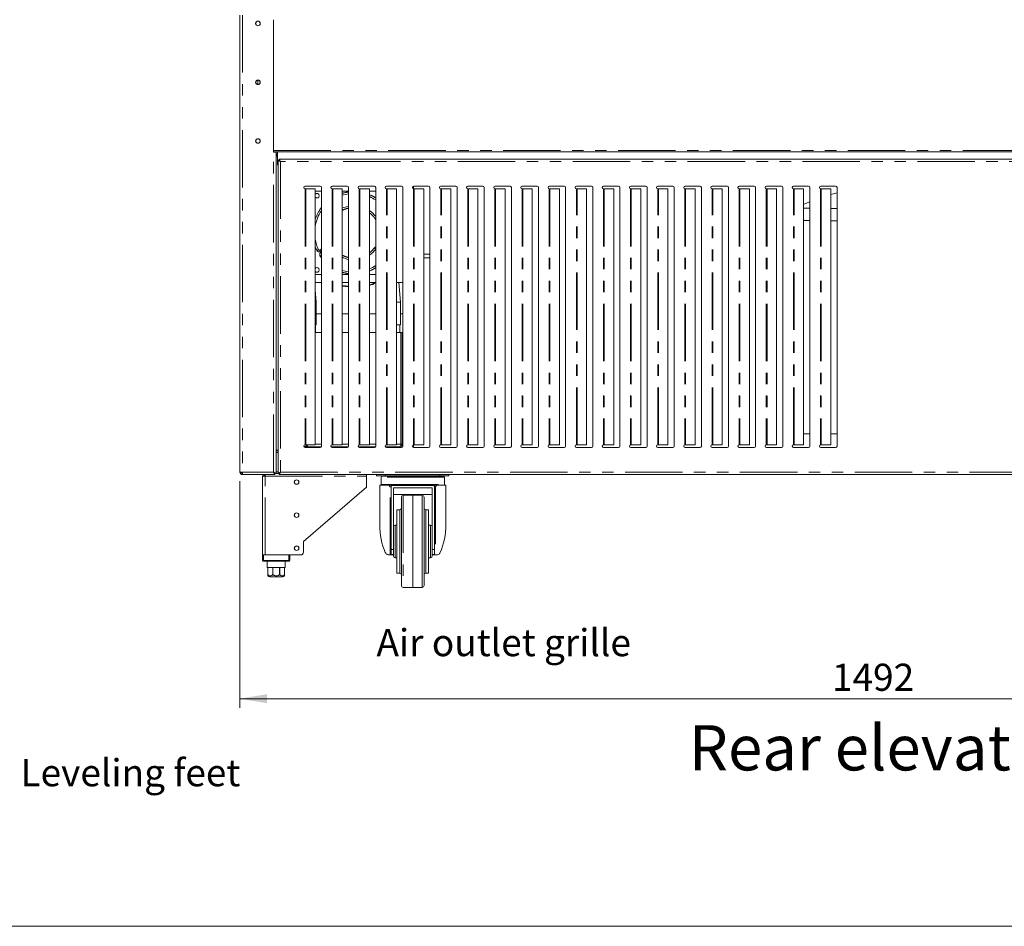
# Model space of a CAD drawing. Units: millimetres. Extents: x 0 to 586, y 0 to 420.
# Drawn here: x 111 to 220, y 9 to 109 of the extents above; entities that cross this region are included whole.
import ezdxf

# ---------------------------------------------------------------- set-up
doc = ezdxf.new("R2010")
doc.units = ezdxf.units.MM
doc.linetypes.add('PHANTOM', pattern=[12.7, 6.35, -1.27, 1.27, -1.27, 1.27, -1.27])
doc.styles.add('SLDTEXTSTYLE0', font='TXT', dxfattribs={"width": 0.605})
doc.dimstyles.new('SLDDIMSTYLE0', dxfattribs={"dimtxt": 3, "dimasz": 3, "dimexe": 0, "dimexo": 0.0625, "dimgap": 0.75, "dimtad": 0, "dimtih": 1, "dimtoh": 1, "dimdec": 0, "dimlfac": 10, "dimrnd": 1e-09, "dimzin": 12, "dimdsep": 46, "dimtxsty": 'SLDTEXTSTYLE0', "dimsah": 1, "dimcen": 0.09, "dimadec": 0, "dimazin": 3, "dimtfac": 1, "dimtofl": 0, "dimtmove": 0, "dimatfit": 3, "dimfxl": 0, "dimfrac": 2, "dimtolj": 1, "dimtzin": 12, "dimarcsym": 0})

# ---------------------------------------------------------------- blocks, each defined once
blk = doc.blocks.new('_D')
at = {"color": 7, "linetype": 'Continuous', "lineweight": 0}
for p, q in [((135.67, 58.23), (135.67, 33.17)), ((284.91, 58.23), (284.91, 33.17)), ((135.67, 34.17), (284.91, 34.17))]:
    blk.add_line(p, q, dxfattribs=at)
for points in [[(135.67, 34.17), (138.67, 33.67), (138.67, 34.67)], [(284.91, 34.17), (281.91, 34.67), (281.91, 33.67)]]:
    blk.add_solid(points, dxfattribs=at)
at = {"color": 7, "linetype": 'Continuous', "lineweight": 0, "insert": (201.13, 38.04, -1.46), "char_height": 3, "attachment_point": 1, "style": 'SLDTEXTSTYLE0'}
blk.add_mtext('1492', dxfattribs=at)

msp = doc.modelspace()

# ---------------------------------------------------------------- linework, layer by layer
at = {"color": 7, "linetype": 'Continuous', "lineweight": 15}
for p, q in [((135.667, 109.75), (135.667, 59.228)), ((139.383, 109.25), (139.383, 94.612)), ((137.667, 102.089), (137.667, 102.569)), ((139.383, 94.624), (281.191, 94.624)), ((139.383, 94.612), (139.667, 94.612)), ((139.667, 59.071), (139.667, 94.612)), ((139.667, 94.144), (139.737, 94.144)), ((139.737, 94.308), (139.737, 94.408)), ((139.737, 94.408), (139.837, 94.408)), ((139.837, 94.308), (139.737, 94.308)), ((139.737, 94.308), (139.737, 94.144)), ((139.837, 94.624), (139.837, 93.224)), ((139.887, 93.719), (139.987, 93.719)), ((139.887, 93.719), (139.887, 59.062)), ((280.57, 93.837), (140.005, 93.837)), ((140.005, 93.837), (140.005, 93.737)), ((142.874, 90.538), (142.912, 90.537)), ((144.537, 90.837), (142.887, 90.837)), ((142.912, 90.537), (142.945, 90.537)), ((142.945, 90.537), (143.996, 90.537)), ((143.996, 90.537), (143.996, 62.244)), ((144.687, 62.094), (144.687, 90.687)), ((145.874, 90.538), (145.912, 90.537)), ((147.537, 90.837), (145.887, 90.837)), ((145.912, 90.537), (145.945, 90.537)), ((145.945, 90.537), (146.996, 90.537)), ((146.996, 90.537), (146.996, 62.244)), ((147.687, 62.094), (147.687, 90.687)), ((148.874, 90.538), (148.912, 90.537)), ((150.537, 90.837), (148.887, 90.837)), ((148.912, 90.537), (148.945, 90.537)), ((148.945, 90.537), (149.996, 90.537)), ((149.996, 90.537), (149.996, 62.244)), ((150.687, 62.094), (150.687, 90.687)), ((151.874, 90.538), (151.912, 90.537)), ((153.537, 90.837), (151.887, 90.837)), ((151.912, 90.537), (151.945, 90.537)), ((151.945, 90.537), (152.996, 90.537)), ((152.996, 90.537), (152.996, 62.244)), ((153.687, 62.094), (153.687, 90.687)), ((154.787, 90.799), (154.787, 90.575)), ((154.857, 90.834), (154.857, 90.54)), ((154.874, 90.538), (154.912, 90.537)), ((156.537, 90.837), (154.887, 90.837)), ((154.912, 90.537), (154.945, 90.537)), ((154.945, 90.537), (155.996, 90.537)), ((155.996, 90.537), (155.996, 62.244)), ((156.687, 62.094), (156.687, 90.687)), ((157.874, 90.538), (157.912, 90.537)), ((159.537, 90.837), (157.887, 90.837)), ((157.912, 90.537), (157.945, 90.537)), ((157.945, 90.537), (158.996, 90.537)), ((158.996, 90.537), (158.996, 62.244)), ((159.687, 62.094), (159.687, 90.687)), ((160.874, 90.538), (160.912, 90.537)), ((162.537, 90.837), (160.887, 90.837)), ((160.912, 90.537), (160.945, 90.537)), ((160.945, 90.537), (161.996, 90.537)), ((161.996, 90.537), (161.996, 62.244)), ((162.687, 62.094), (162.687, 90.687)), ((163.874, 90.538), (163.912, 90.537)), ((165.537, 90.837), (163.887, 90.837)), ((163.912, 90.537), (163.945, 90.537)), ((163.945, 90.537), (164.996, 90.537)), ((164.996, 90.537), (164.996, 62.244)), ((165.687, 62.094), (165.687, 90.687)), ((166.874, 90.538), (166.912, 90.537)), ((168.537, 90.837), (166.887, 90.837)), ((166.912, 90.537), (166.945, 90.537)), ((166.945, 90.537), (167.996, 90.537)), ((167.996, 90.537), (167.996, 62.244)), ((168.687, 62.094), (168.687, 90.687)), ((169.874, 90.538), (169.912, 90.537)), ((171.537, 90.837), (169.887, 90.837)), ((169.912, 90.537), (169.945, 90.537)), ((169.945, 90.537), (170.996, 90.537)), ((170.996, 90.537), (170.996, 62.244)), ((171.687, 62.094), (171.687, 90.687)), ((172.874, 90.538), (172.912, 90.537)), ((174.537, 90.837), (172.887, 90.837)), ((172.912, 90.537), (172.945, 90.537)), ((172.945, 90.537), (173.996, 90.537)), ((173.996, 90.537), (173.996, 62.244)), ((174.687, 62.094), (174.687, 90.687)), ((175.874, 90.538), (175.912, 90.537)), ((177.537, 90.837), (175.887, 90.837)), ((175.912, 90.537), (175.945, 90.537)), ((175.945, 90.537), (176.996, 90.537)), ((176.996, 90.537), (176.996, 62.244)), ((177.687, 62.094), (177.687, 90.687)), ((178.874, 90.538), (178.912, 90.537)), ((180.537, 90.837), (178.887, 90.837)), ((178.912, 90.537), (178.945, 90.537)), ((178.945, 90.537), (179.996, 90.537)), ((179.996, 90.537), (179.996, 62.244)), ((180.687, 62.094), (180.687, 90.687)), ((181.874, 90.538), (181.912, 90.537)), ((183.537, 90.837), (181.887, 90.837)), ((181.912, 90.537), (181.945, 90.537)), ((181.945, 90.537), (182.996, 90.537)), ((182.996, 90.537), (182.996, 62.244)), ((183.687, 62.094), (183.687, 90.687)), ((184.874, 90.538), (184.912, 90.537)), ((186.537, 90.837), (184.887, 90.837)), ((184.912, 90.537), (184.945, 90.537)), ((184.945, 90.537), (185.996, 90.537)), ((185.996, 90.537), (185.996, 62.244)), ((186.687, 62.094), (186.687, 90.687)), ((187.87, 90.538), (187.912, 90.537)), ((189.537, 90.837), (187.887, 90.837)), ((187.912, 90.537), (187.948, 90.537)), ((187.948, 90.537), (188.996, 90.537)), ((188.996, 90.537), (188.996, 62.244)), ((189.687, 62.094), (189.687, 90.687)), ((190.87, 90.538), (190.912, 90.537)), ((192.537, 90.837), (190.887, 90.837)), ((190.912, 90.537), (190.948, 90.537)), ((190.948, 90.537), (191.996, 90.537)), ((191.996, 90.537), (191.996, 62.244)), ((192.687, 62.094), (192.687, 90.687)), ((193.87, 90.538), (193.912, 90.537)), ((195.537, 90.837), (193.887, 90.837)), ((193.912, 90.537), (193.948, 90.537)), ((193.948, 90.537), (194.996, 90.537)), ((194.996, 90.537), (194.996, 62.244)), ((195.687, 62.094), (195.687, 90.687)), ((196.87, 90.538), (196.912, 90.537)), ((198.537, 90.837), (196.887, 90.837)), ((196.912, 90.537), (196.948, 90.537)), ((196.948, 90.537), (197.996, 90.537)), ((197.996, 90.537), (197.996, 62.244)), ((198.687, 62.094), (198.687, 90.687)), ((199.87, 90.538), (199.912, 90.537)), ((201.537, 90.837), (199.887, 90.837)), ((199.912, 90.537), (199.948, 90.537)), ((199.948, 90.537), (200.996, 90.537)), ((200.996, 90.537), (200.996, 62.244)), ((201.687, 62.094), (201.687, 90.687)), ((143.996, 90.285), (144.687, 90.285)), ((146.996, 90.285), (147.687, 90.285)), ((149.996, 90.285), (150.687, 90.285)), ((144.494, 83.784), (144.687, 83.895)), ((146.996, 82.914), (147.137, 82.914)), ((156.687, 83.314), (155.996, 83.314)), ((155.996, 82.914), (156.687, 82.914)), ((144.687, 81.085), (143.996, 81.085)), ((147.687, 81.085), (146.996, 81.085)), ((150.687, 81.085), (149.996, 81.085)), ((143.996, 80.185), (144.687, 80.185)), ((146.996, 80.185), (147.687, 80.185)), ((149.996, 80.185), (150.687, 80.185)), ((152.996, 80.185), (153.687, 80.185)), ((153.441, 78.014), (153.251, 80.185)), ((144.116, 78.014), (143.996, 79.384)), ((143.996, 78.014), (144.116, 78.014)), ((144.116, 75.514), (144.116, 78.014)), ((152.996, 78.014), (153.441, 78.014)), ((153.441, 75.514), (153.441, 78.014)), ((144.687, 76.723), (144.116, 76.723)), ((147.687, 76.723), (146.996, 76.723)), ((150.687, 76.723), (149.996, 76.723)), ((153.687, 76.723), (153.441, 76.723)), ((143.996, 75.514), (144.116, 75.514)), ((144.016, 74.664), (144.016, 75.514)), ((152.996, 75.514), (153.441, 75.514)), ((153.359, 74.664), (153.359, 75.514)), ((143.996, 74.664), (144.687, 74.664)), ((146.996, 74.664), (147.687, 74.664)), ((149.996, 74.664), (150.687, 74.664)), ((152.996, 74.664), (153.482, 74.664)), ((153.482, 62.328), (153.482, 74.664)), ((153.487, 74.664), (153.487, 62.328)), ((153.637, 74.664), (153.487, 74.664)), ((153.637, 74.664), (153.637, 62.328)), ((197.996, 63.444), (198.687, 63.444)), ((200.996, 63.444), (201.687, 63.444)), ((142.74, 62.064), (143.081, 62.064)), ((142.912, 62.244), (142.874, 62.244)), ((142.945, 62.244), (142.912, 62.244)), ((143.996, 62.244), (142.945, 62.244)), ((145.912, 62.244), (145.874, 62.244)), ((145.945, 62.244), (145.912, 62.244)), ((146.996, 62.244), (145.945, 62.244)), ((148.912, 62.244), (148.874, 62.244)), ((148.945, 62.244), (148.912, 62.244)), ((149.996, 62.244), (148.945, 62.244)), ((151.912, 62.244), (151.874, 62.244)), ((151.945, 62.244), (151.912, 62.244)), ((152.996, 62.244), (151.945, 62.244)), ((154.787, 62.206), (154.787, 61.982)), ((154.857, 62.241), (154.857, 61.947)), ((154.912, 62.244), (154.874, 62.244)), ((154.945, 62.244), (154.912, 62.244)), ((155.996, 62.244), (154.945, 62.244)), ((157.912, 62.244), (157.874, 62.244)), ((157.945, 62.244), (157.912, 62.244)), ((158.996, 62.244), (157.945, 62.244)), ((160.912, 62.244), (160.874, 62.244)), ((160.945, 62.244), (160.912, 62.244)), ((161.996, 62.244), (160.945, 62.244)), ((163.912, 62.244), (163.874, 62.244)), ((163.945, 62.244), (163.912, 62.244)), ((164.996, 62.244), (163.945, 62.244)), ((166.912, 62.244), (166.874, 62.244)), ((166.945, 62.244), (166.912, 62.244)), ((167.996, 62.244), (166.945, 62.244)), ((169.912, 62.244), (169.874, 62.244)), ((169.945, 62.244), (169.912, 62.244)), ((170.996, 62.244), (169.945, 62.244)), ((172.912, 62.244), (172.874, 62.244)), ((172.945, 62.244), (172.912, 62.244)), ((173.996, 62.244), (172.945, 62.244)), ((175.912, 62.244), (175.874, 62.244)), ((175.945, 62.244), (175.912, 62.244)), ((176.996, 62.244), (175.945, 62.244)), ((178.912, 62.244), (178.874, 62.244)), ((178.945, 62.244), (178.912, 62.244)), ((179.996, 62.244), (178.945, 62.244)), ((181.912, 62.244), (181.874, 62.244)), ((181.945, 62.244), (181.912, 62.244)), ((182.996, 62.244), (181.945, 62.244)), ((184.912, 62.244), (184.874, 62.244)), ((184.945, 62.244), (184.912, 62.244)), ((185.996, 62.244), (184.945, 62.244)), ((187.912, 62.244), (187.87, 62.243)), ((187.948, 62.244), (187.912, 62.244)), ((188.996, 62.244), (187.948, 62.244)), ((190.912, 62.244), (190.87, 62.243)), ((190.948, 62.244), (190.912, 62.244)), ((191.996, 62.244), (190.948, 62.244)), ((193.912, 62.244), (193.87, 62.243)), ((193.948, 62.244), (193.912, 62.244)), ((194.996, 62.244), (193.948, 62.244)), ((196.912, 62.244), (196.87, 62.243)), ((196.948, 62.244), (196.912, 62.244)), ((197.996, 62.244), (196.948, 62.244)), ((199.912, 62.244), (199.87, 62.243)), ((199.948, 62.244), (199.912, 62.244)), ((200.996, 62.244), (199.948, 62.244)), ((139.667, 61.564), (139.887, 61.564)), ((139.717, 61.634), (139.717, 61.564)), ((139.887, 61.634), (139.717, 61.634)), ((142.887, 61.944), (144.537, 61.944)), ((143.251, 62.014), (144.664, 62.014)), ((145.76, 62.014), (147.664, 62.014)), ((145.887, 61.944), (147.537, 61.944)), ((148.76, 62.014), (150.664, 62.014)), ((148.887, 61.944), (150.537, 61.944)), ((149.157, 61.944), (149.087, 62.014)), ((151.76, 62.014), (153.323, 62.014)), ((151.887, 61.944), (153.537, 61.944)), ((154.887, 61.944), (156.537, 61.944)), ((157.887, 61.944), (159.537, 61.944)), ((160.887, 61.944), (162.537, 61.944)), ((163.887, 61.944), (165.537, 61.944)), ((166.887, 61.944), (168.537, 61.944)), ((169.887, 61.944), (171.537, 61.944)), ((172.887, 61.944), (174.537, 61.944)), ((175.887, 61.944), (177.537, 61.944)), ((178.887, 61.944), (180.537, 61.944)), ((181.887, 61.944), (183.537, 61.944)), ((184.887, 61.944), (186.537, 61.944)), ((187.887, 61.944), (189.537, 61.944)), ((190.887, 61.944), (192.537, 61.944)), ((193.887, 61.944), (195.537, 61.944)), ((196.887, 61.944), (198.537, 61.944)), ((199.887, 61.944), (201.537, 61.944)), ((135.667, 59.228), (135.951, 59.228)), ((135.951, 58.944), (135.951, 59.064)), ((135.951, 58.944), (135.969, 58.944)), ((135.969, 58.944), (139.54, 58.944)), ((138.187, 50.064), (138.187, 58.78)), ((138.187, 58.78), (138.471, 58.78)), ((138.307, 58.78), (138.307, 58.864)), ((138.48, 58.864), (138.33, 58.864)), ((139.54, 58.944), (139.54, 59.064)), ((139.667, 59.071), (139.547, 59.071)), ((139.683, 59.064), (139.887, 59.064)), ((139.887, 59.062), (139.987, 59.062)), ((139.99, 59.064), (140.023, 59.064)), ((140.005, 58.944), (140.005, 59.044)), ((140.005, 58.944), (280.57, 58.944)), ((149.687, 58.78), (149.687, 58.944)), ((149.687, 57.564), (149.687, 58.78)), ((150.787, 58.814), (150.787, 58.944)), ((151.787, 58.814), (150.787, 58.814)), ((151.787, 58.814), (157.787, 58.814)), ((158.787, 58.814), (157.787, 58.814)), ((158.787, 58.944), (158.787, 58.814)), ((151.137, 57.764), (151.137, 53.414)), ((152.13, 57.764), (151.137, 57.764)), ((151.287, 58.664), (151.287, 57.864)), ((151.387, 58.764), (158.187, 58.764)), ((152.495, 57.764), (152.587, 57.764)), ((152.587, 57.764), (156.987, 57.764)), ((156.987, 57.754), (152.587, 57.754)), ((156.987, 57.764), (157.08, 57.764)), ((158.437, 57.764), (157.445, 57.764)), ((158.287, 57.864), (158.287, 58.664)), ((158.437, 53.414), (158.437, 57.764)), ((149.687, 57.564), (142.687, 51.564)), ((152.387, 57.553), (152.387, 57.587)), ((152.387, 57.553), (152.387, 50.658)), ((156.937, 57.502), (152.637, 57.502)), ((152.637, 57.502), (152.637, 52.999)), ((156.937, 56.764), (152.637, 56.764)), ((154.787, 56.664), (153.734, 56.646)), ((155.841, 56.646), (154.787, 56.664)), ((154.787, 46.474), (154.787, 56.664)), ((156.937, 57.502), (156.937, 52.999)), ((157.187, 57.587), (157.187, 57.553)), ((157.187, 50.658), (157.187, 57.553)), ((153.537, 51.564), (153.537, 56.446)), ((156.037, 56.446), (156.037, 51.564)), ((153.337, 55.064), (153.037, 55.064)), ((153.037, 51.564), (153.037, 55.064)), ((156.537, 55.064), (156.237, 55.064)), ((156.537, 51.564), (156.537, 55.064)), ((153.037, 53.364), (152.837, 53.364)), ((156.737, 53.364), (156.537, 53.364)), ((152.637, 51.564), (152.637, 52.999)), ((156.937, 51.564), (156.937, 52.999)), ((142.687, 51.564), (142.687, 50.364)), ((152.637, 49.964), (152.637, 51.564)), ((153.037, 48.064), (153.037, 51.564)), ((153.537, 46.682), (153.537, 51.564)), ((156.037, 51.564), (156.037, 46.682)), ((156.537, 48.064), (156.537, 51.564)), ((156.937, 49.964), (156.937, 51.564)), ((152.387, 50.127), (152.387, 50.658)), ((152.387, 50.658), (152.637, 50.658)), ((152.387, 50.064), (152.387, 50.127)), ((156.937, 50.658), (157.187, 50.658)), ((157.187, 50.658), (157.187, 50.127)), ((157.187, 50.064), (157.187, 50.127)), ((138.187, 49.464), (138.187, 50.064)), ((138.187, 50.064), (138.287, 50.064)), ((138.287, 50.064), (141.087, 50.064)), ((141.087, 49.364), (138.287, 49.364)), ((138.471, 50.064), (142.387, 50.064)), ((138.687, 49.364), (138.687, 48.664)), ((140.687, 48.664), (140.687, 49.364)), ((141.187, 50.064), (141.187, 49.464)), ((152.292, 50.064), (152.15, 50.064)), ((152.387, 50.064), (152.292, 50.064)), ((152.637, 50.064), (152.387, 50.064)), ((152.837, 49.764), (153.037, 49.764)), ((156.537, 49.764), (156.737, 49.764)), ((157.187, 50.064), (156.937, 50.064)), ((157.282, 50.064), (157.187, 50.064)), ((157.424, 50.064), (157.282, 50.064)), ((138.687, 48.664), (138.762, 48.664)), ((138.762, 48.664), (138.762, 47.964)), ((138.765, 48.664), (139.302, 48.664)), ((138.765, 47.964), (138.765, 48.664)), ((139.302, 48.664), (139.302, 47.964)), ((139.307, 48.664), (140.067, 48.664)), ((139.307, 47.964), (139.307, 48.664)), ((140.067, 48.664), (140.067, 47.964)), ((140.073, 48.664), (140.61, 48.664)), ((140.073, 47.964), (140.073, 48.664)), ((140.61, 48.664), (140.61, 47.964)), ((140.612, 48.664), (140.687, 48.664)), ((140.612, 47.964), (140.612, 48.664)), ((153.037, 48.064), (153.337, 48.064)), ((156.237, 48.064), (156.537, 48.064)), ((140.387, 47.664), (138.987, 47.664)), ((153.734, 46.483), (154.214, 46.474)), ((155.36, 46.474), (155.841, 46.483))]:
    msp.add_line(p, q, dxfattribs=at)
at = {"color": 8, "linetype": 'PHANTOM', "lineweight": 0}
for p, q in [((135.951, 109.75), (135.951, 59.228)), ((139.383, 94.804), (281.191, 94.804)), ((139.383, 59.228), (139.383, 94.612)), ((139.737, 94.144), (139.837, 94.144)), ((140.151, 93.573), (140.151, 59.208)), ((280.423, 93.573), (140.151, 93.573)), ((142.874, 90.538), (142.874, 62.244)), ((142.945, 90.537), (142.945, 62.244)), ((145.874, 90.538), (145.874, 62.244)), ((145.945, 90.537), (145.945, 62.244)), ((148.874, 90.538), (148.874, 62.244)), ((148.945, 90.537), (148.945, 62.244)), ((151.874, 62.244), (151.874, 90.538)), ((151.945, 62.244), (151.945, 90.537)), ((154.874, 90.538), (154.874, 62.244)), ((154.945, 90.537), (154.945, 62.244)), ((157.874, 62.244), (157.874, 90.538)), ((157.945, 62.244), (157.945, 90.537)), ((160.874, 90.538), (160.874, 62.244)), ((160.945, 90.537), (160.945, 62.244)), ((163.874, 90.538), (163.874, 62.244)), ((163.945, 90.537), (163.945, 62.244)), ((166.874, 90.538), (166.874, 62.244)), ((166.945, 90.537), (166.945, 62.244)), ((169.874, 90.538), (169.874, 62.244)), ((169.945, 90.537), (169.945, 62.244)), ((172.874, 62.244), (172.874, 90.538)), ((172.945, 62.244), (172.945, 90.537)), ((175.874, 90.538), (175.874, 62.244)), ((175.945, 90.537), (175.945, 62.244)), ((178.874, 90.538), (178.874, 62.244)), ((178.945, 90.537), (178.945, 62.244)), ((181.874, 62.244), (181.874, 90.538)), ((181.945, 62.244), (181.945, 90.537)), ((184.874, 90.538), (184.874, 62.244)), ((184.945, 90.537), (184.945, 62.244)), ((187.87, 62.243), (187.87, 90.538)), ((187.948, 62.244), (187.948, 90.537)), ((190.87, 90.538), (190.87, 62.243)), ((190.948, 90.537), (190.948, 62.244)), ((193.87, 90.538), (193.87, 62.243)), ((193.948, 90.537), (193.948, 62.244)), ((196.87, 62.243), (196.87, 90.538)), ((196.948, 62.244), (196.948, 90.537)), ((199.87, 90.538), (199.87, 62.243)), ((199.948, 90.537), (199.948, 62.244)), ((144.687, 82.902), (144.548, 83.093)), ((144.687, 83.664), (144.594, 83.61)), ((144.644, 83.524), (144.687, 83.549)), ((143.996, 62.328), (144.687, 62.328)), ((146.996, 62.328), (147.687, 62.328)), ((149.996, 62.328), (150.687, 62.328)), ((152.996, 62.328), (153.482, 62.328)), ((153.637, 62.328), (153.487, 62.328)), ((139.667, 61.384), (139.887, 61.384)), ((135.951, 59.228), (139.383, 59.228)), ((138.471, 58.78), (149.687, 58.78)), ((138.471, 50.064), (138.471, 58.78)), ((139.667, 59.244), (139.887, 59.244)), ((140.151, 59.208), (280.423, 59.208)), ((151.787, 58.944), (151.787, 58.814)), ((157.787, 58.814), (157.787, 58.944)), ((158.287, 58.664), (151.287, 58.664)), ((151.287, 57.864), (158.287, 57.864)), ((152.587, 57.764), (152.587, 57.754)), ((156.987, 57.754), (156.987, 57.764)), ((152.292, 50.064), (152.292, 57.598)), ((153.734, 56.646), (153.734, 46.483)), ((155.841, 51.564), (155.841, 56.646)), ((157.282, 57.598), (157.282, 50.064)), ((153.337, 51.564), (153.337, 55.064)), ((156.237, 55.064), (156.237, 51.564)), ((152.837, 53.364), (152.837, 51.564)), ((156.737, 53.364), (156.737, 51.564)), ((152.837, 51.564), (152.837, 49.764)), ((153.337, 48.064), (153.337, 51.564)), ((155.841, 46.483), (155.841, 51.564)), ((156.237, 51.564), (156.237, 48.064)), ((156.737, 51.564), (156.737, 49.764)), ((152.637, 50.127), (152.387, 50.127)), ((157.187, 50.127), (156.937, 50.127)), ((138.187, 49.464), (138.287, 49.464)), ((138.287, 50.064), (138.287, 49.464)), ((138.287, 49.464), (141.087, 49.464)), ((138.287, 49.364), (138.287, 49.464)), ((141.087, 49.464), (141.087, 50.064)), ((141.187, 49.464), (141.087, 49.464)), ((141.087, 49.364), (141.087, 49.464)), ((138.762, 47.964), (138.765, 47.964)), ((139.302, 47.964), (139.307, 47.964)), ((140.067, 47.964), (140.073, 47.964)), ((140.61, 47.964), (140.612, 47.964))]:
    msp.add_line(p, q, dxfattribs=at)
at = {"color": 7, "linetype": 'Continuous', "lineweight": 0}
msp.add_line((5.873, 9.004), (579.873, 9.004), dxfattribs=at)
at = {"color": 7, "linetype": 'Continuous', "lineweight": 15, "flags": 128}
for points in [[(139.887, 93.719), (139.891, 93.717), (139.903, 93.711), (139.923, 93.7), (139.949, 93.685), (139.982, 93.667), (140.019, 93.646), (140.061, 93.623), (140.105, 93.599), (140.151, 93.573)], [(139.987, 93.719), (139.99, 93.717), (139.997, 93.711), (140.009, 93.7), (140.026, 93.685), (140.046, 93.667), (140.069, 93.646), (140.095, 93.623), (140.123, 93.599), (140.151, 93.573)], [(140.151, 93.573), (140.126, 93.619), (140.101, 93.663), (140.078, 93.705), (140.057, 93.743), (140.039, 93.775), (140.025, 93.802), (140.014, 93.821), (140.007, 93.833), (140.005, 93.837)], [(140.151, 93.573), (140.123, 93.605), (140.095, 93.636), (140.07, 93.664), (140.048, 93.689), (140.03, 93.709), (140.016, 93.725), (140.008, 93.734), (140.005, 93.737)], [(201.687, 90.093), (201.549, 90.063), (200.996, 89.928)], [(198.687, 89.125), (198.629, 89.099), (197.996, 88.802)], [(146.996, 81.531), (147.297, 81.449), (147.687, 81.377)], [(138.481, 58.944), (138.48, 58.922), (138.477, 58.877), (138.474, 58.829), (138.471, 58.78)], [(139.383, 59.228), (139.383, 59.228)], [(140.151, 59.208), (140.105, 59.183), (140.061, 59.158), (140.019, 59.135), (139.982, 59.114), (139.949, 59.096), (139.923, 59.081), (139.903, 59.071), (139.891, 59.064), (139.887, 59.062)], [(140.151, 59.208), (140.119, 59.18), (140.089, 59.152), (140.06, 59.127), (140.035, 59.105), (140.015, 59.086), (140, 59.073), (139.99, 59.065), (139.987, 59.062)], [(140.005, 58.944), (140.007, 58.948), (140.014, 58.96), (140.025, 58.98), (140.039, 59.006), (140.057, 59.038), (140.078, 59.076), (140.101, 59.118), (140.126, 59.162), (140.151, 59.208)], [(140.005, 59.044), (140.007, 59.047), (140.014, 59.054), (140.025, 59.066), (140.039, 59.083), (140.057, 59.103), (140.078, 59.126), (140.101, 59.152), (140.126, 59.18), (140.151, 59.208)]]:
    msp.add_lwpolyline(points, dxfattribs=at)
at = {"color": 8, "linetype": 'PHANTOM', "lineweight": 0, "flags": 128}
for points in [[(144.173, 83.742), (144.012, 84.128), (143.996, 84.173)], [(144.173, 83.742), (144.208, 83.759), (144.242, 83.775), (144.273, 83.79), (144.301, 83.803), (144.323, 83.813), (144.34, 83.821), (144.35, 83.826), (144.354, 83.828)], [(150.687, 83.91), (150.687, 83.91), (150.672, 83.921), (150.652, 83.936), (150.628, 83.954), (150.6, 83.975), (150.57, 83.997), (150.539, 84.02)], [(144.594, 83.61), (144.575, 83.644), (144.556, 83.677), (144.539, 83.707), (144.523, 83.733), (144.511, 83.754), (144.502, 83.77), (144.496, 83.78), (144.494, 83.784)], [(144.548, 83.093), (144.58, 83.115), (144.611, 83.137), (144.639, 83.156), (144.664, 83.174), (144.684, 83.188), (144.687, 83.19)], [(144.687, 83.449), (144.682, 83.458), (144.664, 83.49), (144.644, 83.524)]]:
    msp.add_lwpolyline(points, dxfattribs=at)
at = {"color": 7, "linetype": 'Continuous', "lineweight": 15}
for centre, radius in [((137.667, 108.834), 0.255), ((137.667, 108.829), 0.24), ((137.667, 102.334), 0.255), ((137.667, 102.329), 0.24), ((137.667, 95.834), 0.255), ((137.667, 95.829), 0.24), ((141.937, 58.114), 0.255), ((141.937, 58.114), 0.24), ((141.937, 54.464), 0.255), ((141.937, 54.464), 0.24), ((141.937, 50.814), 0.255), ((141.937, 50.814), 0.24)]:
    msp.add_circle(centre, radius, dxfattribs=at)
for centre, radius, start, end in [((140.137, 93.224), 0.3, 180, 213.55731), ((142.887, 90.687), 0.15, 90, 264.74263), ((144.537, 90.687), 0.15, 0, 90), ((145.887, 90.687), 0.15, 90, 264.74263), ((147.537, 90.687), 0.15, 0, 90), ((148.887, 90.687), 0.15, 90, 264.74263), ((150.537, 90.687), 0.15, 0, 90), ((151.887, 90.687), 0.15, 90, 264.74263), ((153.537, 90.687), 0.15, 0, 90), ((154.887, 90.687), 0.15, 90, 264.74263), ((156.537, 90.687), 0.15, 0, 90), ((157.887, 90.687), 0.15, 90, 264.74263), ((159.537, 90.687), 0.15, 0, 90), ((160.887, 90.687), 0.15, 90, 264.74263), ((162.537, 90.687), 0.15, 0, 90), ((163.887, 90.687), 0.15, 90, 264.74263), ((165.537, 90.687), 0.15, 0, 90), ((166.887, 90.687), 0.15, 90, 264.74263), ((168.537, 90.687), 0.15, 0, 90), ((169.887, 90.687), 0.15, 90, 264.74263), ((171.537, 90.687), 0.15, 0, 90), ((172.887, 90.687), 0.15, 90, 264.74263), ((174.537, 90.687), 0.15, 0, 90), ((175.887, 90.687), 0.15, 90, 264.74263), ((177.537, 90.687), 0.15, 0, 90), ((178.887, 90.687), 0.15, 90, 264.74263), ((180.537, 90.687), 0.15, 0, 90), ((181.887, 90.687), 0.15, 90, 264.74263), ((183.537, 90.687), 0.15, 0, 90), ((184.887, 90.687), 0.15, 90, 264.74263), ((186.537, 90.687), 0.15, 0, 90), ((187.887, 90.687), 0.15, 90, 263.38532), ((189.537, 90.687), 0.15, 0, 90), ((190.887, 90.687), 0.15, 90, 263.38532), ((192.537, 90.687), 0.15, 0, 90), ((193.887, 90.687), 0.15, 90, 263.38532), ((195.537, 90.687), 0.15, 0, 90), ((196.887, 90.687), 0.15, 90, 263.38532), ((198.537, 90.687), 0.15, 0, 90), ((199.887, 90.687), 0.15, 90, 263.38532), ((201.537, 90.687), 0.15, 0, 90), ((144.187, 89.785), 0.25, 220.04483, 139.95517), ((148.287, 85.685), 4.35, 97.92814, 107.26972), ((148.287, 85.685), 4.35, 56.51462, 66.8721), ((148.287, 85.685), 3, 101.53696, 115.49687), ((148.287, 85.685), 4.35, 145.85158, 170.5836), ((148.287, 85.685), 3, 36.8699, 55.28197), ((148.287, 85.685), 4.35, 189.4164, 205.27617), ((144.444, 83.87), 0.1, 205.27617, 300), ((148.287, 85.685), 3, 304.71803, 323.1301), ((148.287, 85.685), 3, 244.50313, 258.46304), ((144.187, 81.585), 0.25, 0, 139.95517), ((148.287, 85.685), 4.35, 293.1279, 303.48538), ((144.187, 81.585), 0.25, 220.04483, 0), ((148.153, 87.392), 7.621, 261.26795, 266.49766), ((148.154, 87.335), 7.631, 261.27158, 266.49403), ((149.55, 82.031), 2.137, 282.04977, 300.23711), ((149.697, 81.551), 1.704, 280.11993, 305.55619), ((142.887, 62.094), 0.15, 95.25737, 270), ((143.251, 62.328), 0.314, 195.5165, 270), ((144.537, 62.094), 0.15, 270, 0), ((145.887, 62.094), 0.15, 95.25737, 270), ((147.537, 62.094), 0.15, 270, 0), ((148.887, 62.094), 0.15, 95.25737, 270), ((150.537, 62.094), 0.15, 270, 0), ((151.887, 62.094), 0.15, 95.25737, 270), ((153.323, 62.328), 0.314, 270, 0), ((153.323, 62.328), 0.164, 342.59487, 0), ((153.537, 62.094), 0.15, 270, 0), ((154.887, 62.094), 0.15, 95.25737, 270), ((156.537, 62.094), 0.15, 270, 0), ((157.887, 62.094), 0.15, 95.25737, 270), ((159.537, 62.094), 0.15, 270, 0), ((160.887, 62.094), 0.15, 95.25737, 270), ((162.537, 62.094), 0.15, 270, 0), ((163.887, 62.094), 0.15, 95.25737, 270), ((165.537, 62.094), 0.15, 270, 0), ((166.887, 62.094), 0.15, 95.25737, 270), ((168.537, 62.094), 0.15, 270, 0), ((169.887, 62.094), 0.15, 95.25737, 270), ((171.537, 62.094), 0.15, 270, 0), ((172.887, 62.094), 0.15, 95.25737, 270), ((174.537, 62.094), 0.15, 270, 0), ((175.887, 62.094), 0.15, 95.25737, 270), ((177.537, 62.094), 0.15, 270, 0), ((178.887, 62.094), 0.15, 95.25737, 270), ((180.537, 62.094), 0.15, 270, 0), ((181.887, 62.094), 0.15, 95.25737, 270), ((183.537, 62.094), 0.15, 270, 0), ((184.887, 62.094), 0.15, 95.25737, 270), ((186.537, 62.094), 0.15, 270, 0), ((187.887, 62.094), 0.15, 96.61468, 270), ((189.537, 62.094), 0.15, 270, 0), ((190.887, 62.094), 0.15, 96.61468, 270), ((192.537, 62.094), 0.15, 270, 0), ((193.887, 62.094), 0.15, 96.61468, 270), ((195.537, 62.094), 0.15, 270, 0), ((196.887, 62.094), 0.15, 96.61468, 270), ((198.537, 62.094), 0.15, 270, 0), ((199.887, 62.094), 0.15, 96.61468, 270), ((201.537, 62.094), 0.15, 270, 0), ((135.951, 59.228), 0.284, 180, 270), ((135.967, 59.244), 0.18, 180, 270), ((135.951, 59.228), 0.164, 180, 270), ((135.967, 59.244), 0.06, 180, 227.57391), ((138.471, 58.78), 0.284, 144.72757, 180), ((138.471, 58.78), 0.164, 90, 180), ((151.387, 58.664), 0.1, 90, 180), ((151.387, 57.864), 0.1, 180, 270), ((158.187, 58.664), 0.1, 0, 90), ((158.187, 57.864), 0.1, 270, 0), ((153.737, 56.446), 0.2, 91, 180), ((155.837, 56.446), 0.2, 0, 89), ((153.337, 55.264), 0.2, 270, 0), ((156.237, 55.264), 0.2, 180, 270), ((152.837, 53.164), 0.2, 90, 180), ((156.737, 53.164), 0.2, 0, 90), ((142.387, 50.364), 0.3, 270, 0), ((138.287, 49.464), 0.1, 180, 270), ((141.087, 49.464), 0.1, 270, 0), ((152.837, 49.964), 0.2, 180, 270), ((156.737, 49.964), 0.2, 270, 0), ((153.337, 47.864), 0.2, 0, 90), ((156.237, 47.864), 0.2, 90, 180), ((138.987, 47.964), 0.3, 221.4284, 270), ((140.387, 47.964), 0.3, 270, 318.56771), ((153.737, 46.682), 0.2, 180, 269), ((155.837, 46.682), 0.2, 271, 0)]:
    msp.add_arc(centre, radius, start, end, dxfattribs=at)
at = {"color": 8, "linetype": 'PHANTOM', "lineweight": 0}
for centre, radius, start, end in [((148.287, 85.685), 4.55, 97.57756, 106.48838), ((148.287, 85.685), 4.55, 58.16516, 67.94356), ((148.287, 85.685), 4.55, 142.29862, 160.58947), ((148.287, 85.685), 2.8, 102.37363, 117.46515), ((148.287, 85.685), 2.8, 31.00272, 52.39462), ((148.287, 85.685), 2.8, 307.60538, 323.5173), ((150.78, 83.842), 0.3, 107.96141, 143.5173), ((144.444, 83.87), 0.3, 205.27617, 300), ((144.794, 83.264), 0.3, 120, 214.72383), ((148.287, 85.685), 2.8, 242.53485, 257.62637), ((148.287, 85.685), 4.55, 292.05644, 301.83484), ((148.287, 85.685), 4.55, 253.51162, 262.42244), ((152.587, 57.587), 0.2, 117.56113, 179.99523), ((156.987, 57.587), 0.2, 0.00477, 62.43887)]:
    msp.add_arc(centre, radius, start, end, dxfattribs=at)
at = {"color": 7, "linetype": 'Continuous', "lineweight": 15}
for centre, major_axis, ratio, start_param, end_param in [((143.251, 62.328), (0, 0.314), 0.5045749, 1.8416104, 3.1415927), ((153.323, 62.328), (0, 0.314), 0.5045749, 3.1415927, 4.712389), ((135.985, 59.244), (0, 0.18), 0.3333333, 1.5707963, 2.6556909), ((152.587, 57.553), (0, 0.201), 0.9951137, 0, 1.5707963), ((156.987, 57.553), (0, 0.201), 0.9951137, 4.712389, 6.2831853), ((154.787, 53.414), (0, 5.558), 0.6567164, 1.5707963, 2.1580118), ((154.787, 53.414), (0, 5.558), 0.6567164, 4.1251735, 4.712389)]:
    msp.add_ellipse(centre, major_axis=major_axis, ratio=ratio, start_param=start_param, end_param=end_param, dxfattribs=at)
at = {"color": 8, "linetype": 'PHANTOM', "lineweight": 0}
for centre, start_param, end_param in [((152.087, 57.587), 0, 0.8181888), ((157.487, 57.587), 2.3234038, 3.1415927)]:
    msp.add_ellipse(centre, major_axis=(0.3, 0), ratio=0.0497512, start_param=start_param, end_param=end_param, dxfattribs=at)
for points, knots in [([(197.996, 88.399), (198.032, 88.399), (198.154, 88.398), (198.386, 88.397), (198.602, 88.395), (198.687, 88.394)], [0, 0, 0, 0, 0.2015324, 0.6867029, 1, 1, 1, 1]), ([(200.996, 88.377), (201.062, 88.377), (201.279, 88.375), (201.519, 88.373), (201.687, 88.372)], [0, 0, 0, 0, 0.3010436, 1, 1, 1, 1]), ([(198.687, 87.052), (198.63, 87.053), (198.408, 87.057), (198.176, 87.062), (198.025, 87.065), (197.996, 87.066)], [0, 0, 0, 0, 0.2187148, 0.8538263, 1, 1, 1, 1]), ([(201.687, 87.003), (201.627, 87.004), (201.4, 87.007), (201.169, 87.01), (201.007, 87.012), (200.996, 87.012)], [0, 0, 0, 0, 0.2526826, 0.9494596, 1, 1, 1, 1])]:
    msp.add_open_spline(points, degree=3, knots=knots, dxfattribs=at)
at = {"color": 7, "linetype": 'Continuous', "lineweight": 15}
for points, knots in [([(135.969, 58.944), (135.967, 58.948), (135.965, 58.957), (135.96, 59.023), (135.956, 59.116), (135.953, 59.191), (135.951, 59.228)], [0, 0, 0, 0, 0.25000092, 0.49999721, 0.74999962, 1, 1, 1, 1]), ([(139.383, 59.228), (139.405, 59.19), (139.442, 59.125), (139.484, 59.052), (139.509, 59.004), (139.525, 58.972), (139.536, 58.949), (139.539, 58.946), (139.54, 58.944)], [0, 0, 0, 0, 0.2739685, 0.4669334, 0.5939308, 0.7243913, 0.8594103, 1, 1, 1, 1]), ([(139.383, 59.228), (139.405, 59.206), (139.441, 59.169), (139.483, 59.127), (139.509, 59.099), (139.525, 59.08), (139.536, 59.067), (139.539, 59.065), (139.54, 59.064)], [0, 0, 0, 0, 0.2969742, 0.4995276, 0.625744, 0.7495797, 0.873513, 1, 1, 1, 1]), ([(139.547, 59.071), (139.546, 59.073), (139.543, 59.077), (139.521, 59.095), (139.487, 59.125), (139.44, 59.173), (139.402, 59.21), (139.383, 59.228)], [0, 0, 0, 0, 0.1592698, 0.3183551, 0.4843861, 0.7461618, 1, 1, 1, 1]), ([(139.667, 59.071), (139.664, 59.074), (139.659, 59.078), (139.615, 59.098), (139.552, 59.132), (139.473, 59.177), (139.414, 59.211), (139.383, 59.228)], [0, 0, 0, 0, 0.1909315, 0.3819341, 0.5753343, 0.7788105, 1, 1, 1, 1]), ([(152.292, 57.598), (152.292, 57.598), (152.266, 57.629), (152.215, 57.693), (152.159, 57.74), (152.13, 57.764)], [0, 0, 0, 0, 0.003702, 0.4983175, 1, 1, 1, 1]), ([(152.13, 57.764), (152.175, 57.764), (152.265, 57.764), (152.378, 57.764), (152.46, 57.764), (152.49, 57.764), (152.494, 57.764), (152.495, 57.764)], [0, 0, 0, 0, 0.23657107, 0.4732316, 0.71123872, 0.95132689, 1, 1, 1, 1]), ([(157.08, 57.764), (157.087, 57.764), (157.102, 57.764), (157.18, 57.764), (157.291, 57.764), (157.386, 57.764), (157.438, 57.764), (157.445, 57.764)], [0, 0, 0, 0, 0.243303, 0.4863584, 0.7270501, 0.9655094, 1, 1, 1, 1]), ([(157.445, 57.764), (157.416, 57.741), (157.36, 57.694), (157.309, 57.63), (157.282, 57.598), (157.282, 57.598)], [0, 0, 0, 0, 0.4912281, 0.9962867, 1, 1, 1, 1]), ([(151.749, 50.335), (151.778, 50.282), (151.837, 50.176), (151.976, 50.083), (152.088, 50.071), (152.15, 50.064)], [0, 0, 0, 0, 0.3083614, 0.6150136, 1, 1, 1, 1]), ([(157.424, 50.064), (157.492, 50.072), (157.615, 50.086), (157.75, 50.191), (157.803, 50.293), (157.826, 50.335)], [0, 0, 0, 0, 0.4218907, 0.7583052, 1, 1, 1, 1]), ([(138.762, 47.766), (138.762, 47.77), (138.762, 47.776), (138.762, 47.823), (138.762, 47.864), (138.762, 47.912), (138.762, 47.945), (138.762, 47.963), (138.762, 47.964)], [0, 0, 0, 0, 0.4485536, 0.6174338, 0.7874842, 0.8886334, 0.9906189, 1, 1, 1, 1]), ([(138.765, 47.964), (138.766, 47.95), (138.768, 47.923), (138.785, 47.88), (138.823, 47.831), (138.905, 47.779), (139.031, 47.757), (139.151, 47.776), (139.232, 47.824), (139.271, 47.863), (139.295, 47.91), (139.302, 47.944), (139.302, 47.962), (139.302, 47.964)], [0, 0, 0, 0, 0.0438508, 0.0875221, 0.157226, 0.2727696, 0.4903168, 0.7298662, 0.8095391, 0.889675, 0.9411747, 0.9931245, 1, 1, 1, 1]), ([(139.307, 47.964), (139.308, 47.959), (139.308, 47.941), (139.32, 47.906), (139.355, 47.859), (139.431, 47.807), (139.548, 47.773), (139.711, 47.76), (139.855, 47.777), (139.968, 47.823), (140.025, 47.864), (140.058, 47.912), (140.067, 47.945), (140.067, 47.963), (140.067, 47.964)], [0, 0, 0, 0, 0.01709, 0.0586556, 0.1150605, 0.2005035, 0.3523335, 0.5001912, 0.7246159, 0.8089544, 0.8938744, 0.9443864, 0.9953152, 1, 1, 1, 1]), ([(140.073, 47.964), (140.074, 47.95), (140.076, 47.923), (140.094, 47.88), (140.131, 47.831), (140.213, 47.779), (140.34, 47.757), (140.459, 47.776), (140.54, 47.824), (140.579, 47.863), (140.603, 47.91), (140.61, 47.944), (140.61, 47.962), (140.61, 47.964)], [0, 0, 0, 0, 0.0438516, 0.0875228, 0.1572282, 0.2727718, 0.4903187, 0.7298633, 0.8095382, 0.889674, 0.9411749, 0.9931247, 1, 1, 1, 1]), ([(140.612, 47.964), (140.612, 47.959), (140.612, 47.941), (140.612, 47.906), (140.612, 47.859), (140.612, 47.808), (140.612, 47.772), (140.612, 47.768), (140.612, 47.766)], [0, 0, 0, 0, 0.0341761, 0.1172946, 0.2300898, 0.4009588, 0.7045735, 1, 1, 1, 1]), ([(154.787, 46.474), (154.78, 46.474), (154.701, 46.474), (154.551, 46.474), (154.375, 46.474), (154.263, 46.474), (154.225, 46.474), (154.214, 46.474), (154.215, 46.474), (154.216, 46.474)], [0, 0, 0, 0, 0.0316321, 0.3608081, 0.6932192, 0.8687581, 0.9397069, 0.9845171, 1, 1, 1, 1]), ([(154.787, 46.474), (154.794, 46.474), (154.873, 46.474), (155.024, 46.474), (155.199, 46.474), (155.311, 46.474), (155.35, 46.474), (155.36, 46.474), (155.359, 46.474), (155.359, 46.474)], [0, 0, 0, 0, 0.0316403, 0.3608062, 0.6932155, 0.8687534, 0.9397068, 0.9845168, 1, 1, 1, 1])]:
    msp.add_open_spline(points, degree=3, knots=knots, dxfattribs=at)

# ---------------------------------------------------------------- texts
at = {"color": 7, "linetype": 'Continuous', "lineweight": 0, "attachment_point": 1, "style": 'SLDTEXTSTYLE0'}
for s, insert, char_height in [('Air outlet grille', (150.772, 41.872), 3), ('Rear elevation', (185.31, 31.24), 5), ('Leveling feet', (111.415, 27.488), 3)]:
    msp.add_mtext(s, dxfattribs=dict(at, insert=insert, char_height=char_height))

# ---------------------------------------------------------------- dimensions: what is measured, and where the dimension line sits
at = {"color": 7, "linetype": 'Continuous', "lineweight": 0}
dim = msp.add_linear_dim(base=(284.907, 36.474), p1=(135.667, 59.228), p2=(284.907, 59.228), dimstyle='SLDDIMSTYLE0', dxfattribs=at)
dim.commit()
dim.dimension.update_dxf_attribs({"geometry": '_D', "text_midpoint": (205.71, 36.474), "dimtype": 160})

doc.saveas('drawing.dxf')
